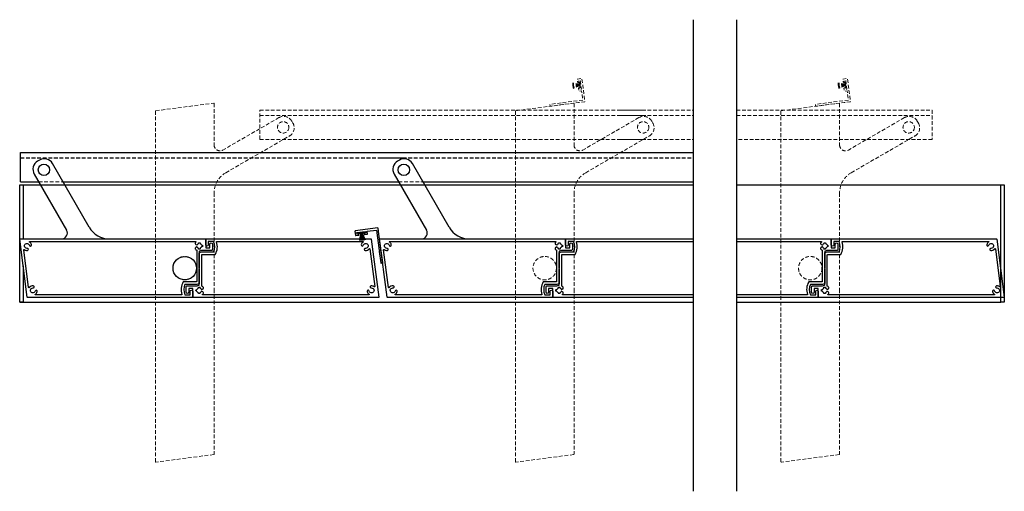
# Model space of a CAD drawing. Units: millimetres. Extents: x 5305 to 53915, y -11887 to 10420.
# Drawn here: x 31220 to 32060, y -6870 to -6467 of the extents above; entities that cross this region are included whole.
import ezdxf

# ---------------------------------------------------------------- set-up
doc = ezdxf.new("R2010")
doc.units = ezdxf.units.MM
doc.header["$MEASUREMENT"] = 0
doc.linetypes.add('HIDDEN2', pattern=[4.7625, 3.175, -1.5875])

msp = doc.modelspace()

# ---------------------------------------------------------------- linework, layer by layer
at = {"linetype": 'HIDDEN2', "lineweight": 5}
for p, q in [((31336.568, -6545.057), (31385.968, -6538.553)), ((31386.308, -6538.851), (31386.308, -6574.202)), ((31643.568, -6545.057), (31692.968, -6538.553)), ((31693.308, -6538.851), (31693.308, -6574.202)), ((31870.074, -6545.057), (31919.474, -6538.553)), ((31919.813, -6538.851), (31919.813, -6574.202)), ((31336.308, -6686.52), (31336.308, -6545.354)), ((31643.308, -6686.52), (31643.308, -6545.354)), ((31869.813, -6686.52), (31869.813, -6545.354)), ((31441.623, -6550.926), (31393.808, -6578.532)), ((31453.551, -6555.586), (31452.551, -6553.854)), ((31748.623, -6550.926), (31700.808, -6578.532)), ((31760.551, -6555.586), (31759.551, -6553.854)), ((31975.129, -6550.926), (31927.313, -6578.532)), ((31987.057, -6555.586), (31986.057, -6553.854)), ((31396.308, -6597.873), (31450.623, -6566.514)), ((31703.308, -6597.873), (31757.623, -6566.514)), ((31929.813, -6597.873), (31984.129, -6566.514)), ((31386.308, -6615.194), (31386.308, -6697.52)), ((31693.308, -6615.194), (31693.308, -6697.52)), ((31919.813, -6615.194), (31919.813, -6697.52)), ((31336.308, -6844.589), (31336.308, -6686.52)), ((31643.308, -6844.589), (31643.308, -6686.52)), ((31869.813, -6844.589), (31869.813, -6686.52)), ((31386.308, -6697.52), (31386.308, -6838.086)), ((31693.308, -6697.52), (31693.308, -6838.086)), ((31919.813, -6697.52), (31919.813, -6838.086)), ((31386.047, -6838.383), (31336.647, -6844.887)), ((31693.047, -6838.383), (31643.647, -6844.887)), ((31919.553, -6838.383), (31870.152, -6844.887))]:
    msp.add_line(p, q, dxfattribs=at)
for p, q in [((31237.524, -6587.126), (31235.792, -6588.126)), ((31279.811, -6644.37), (31248.452, -6590.055)), ((31544.524, -6587.126), (31542.792, -6588.126)), ((31586.811, -6644.37), (31555.452, -6590.055)), ((31232.863, -6599.055), (31260.47, -6646.87)), ((31539.863, -6599.055), (31567.47, -6646.87))]:
    msp.add_line(p, q)
for points in [[(31794.988, -6467.329), (31794.988, -6869.777)], [(31831.837, -6467.329), (31831.837, -6869.777)]]:
    msp.add_lwpolyline(points)
at = {"linetype": 'HIDDEN2', "lineweight": 5, "flags": 128}
for points in [[(31698.077, -6525.777, 1), (31697.086, -6525.908), (31697.386, -6528.188, 0.4142136), (31697.61, -6528.36), (31699.792, -6528.073), (31700.823, -6535.906), (31683.472, -6538.19), (31683.128, -6538.639), (31682.679, -6538.294), (31672.864, -6539.586, 0.4142136), (31672.692, -6539.811), (31672.848, -6541, 0.4142136), (31673.073, -6541.173), (31697.264, -6537.988), (31702.42, -6537.309, 0.4142136), (31702.592, -6537.085), (31700.033, -6517.652, 0.4142136), (31699.809, -6517.48), (31696.24, -6517.95, 0.4142136), (31696.068, -6518.174), (31696.368, -6520.455, 1), (31697.359, -6520.324), (31697.229, -6519.333), (31698.617, -6519.15), (31699.596, -6526.586), (31698.208, -6526.769)], [(31924.583, -6525.777, 1), (31923.591, -6525.908), (31923.892, -6528.188, 0.4142136), (31924.116, -6528.36), (31926.297, -6528.073), (31927.328, -6535.906), (31909.978, -6538.19), (31909.634, -6538.639), (31909.185, -6538.294), (31899.37, -6539.586, 0.4142136), (31899.197, -6539.811), (31899.354, -6541, 0.4142136), (31899.578, -6541.173), (31923.77, -6537.988), (31928.925, -6537.309, 0.4142136), (31929.097, -6537.085), (31926.539, -6517.652, 0.4142136), (31926.315, -6517.48), (31922.746, -6517.95, 0.4142136), (31922.573, -6518.174), (31922.874, -6520.455, 1), (31923.865, -6520.324), (31923.734, -6519.333), (31925.122, -6519.15), (31926.101, -6526.586), (31924.713, -6526.769)]]:
    msp.add_lwpolyline(points, format="xyb", close=True, dxfattribs=at)
for points in [[(31697.921, -6522.519), (31691.925, -6522.31)], [(31697.923, -6522.469), (31691.926, -6522.26)], [(31697.882, -6522.271), (31691.927, -6521.54)], [(31697.916, -6522.419), (31691.928, -6522.21)], [(31697.888, -6522.222), (31691.933, -6521.491)], [(31697.881, -6522.171), (31691.939, -6521.441)], [(31697.951, -6522.667), (31691.963, -6522.981)], [(31697.958, -6522.717), (31691.966, -6523.031)], [(31697.96, -6522.767), (31691.968, -6523.081)], [(31697.986, -6522.915), (31692.044, -6523.75)], [(31697.993, -6522.964), (31692.051, -6523.799)], [(31697.993, -6522.964), (31692.051, -6523.799)], [(31698, -6523.014), (31692.058, -6523.849)], [(31698.016, -6523.163), (31692.17, -6524.513)], [(31698.027, -6523.212), (31692.181, -6524.562)], [(31698.035, -6523.262), (31692.192, -6524.61)], [(31698.046, -6523.412), (31692.34, -6525.266)], [(31698.062, -6523.46), (31692.356, -6525.314)], [(31698.069, -6523.51), (31692.371, -6525.361)], [(31698.077, -6523.661), (31692.554, -6526.006)], [(31698.097, -6523.707), (31692.574, -6526.052)], [(31698.104, -6523.758), (31692.593, -6526.098)], [(31698.154, -6520.518), (31698.822, -6525.271), (31698.327, -6525.341), (31697.659, -6520.588), (31698.154, -6520.518)], [(31697.807, -6520.567), (31698.475, -6525.32)], [(31697.906, -6520.553), (31698.574, -6525.306)], [(31698.005, -6520.539), (31698.673, -6525.292)], [(31924.427, -6522.519), (31918.43, -6522.31)], [(31924.388, -6522.271), (31918.432, -6521.54)], [(31924.428, -6522.469), (31918.432, -6522.26)], [(31924.422, -6522.419), (31918.434, -6522.21)], [(31924.394, -6522.222), (31918.438, -6521.491)], [(31924.387, -6522.171), (31918.444, -6521.441)], [(31924.457, -6522.667), (31918.469, -6522.981)], [(31924.463, -6522.717), (31918.471, -6523.031)], [(31924.466, -6522.767), (31918.474, -6523.081)], [(31924.491, -6522.915), (31918.55, -6523.75)], [(31924.498, -6522.964), (31918.557, -6523.799)], [(31924.498, -6522.964), (31918.557, -6523.799)], [(31924.505, -6523.014), (31918.564, -6523.849)], [(31924.522, -6523.163), (31918.675, -6524.513)], [(31924.533, -6523.212), (31918.687, -6524.562)], [(31924.54, -6523.262), (31918.698, -6524.61)], [(31924.552, -6523.412), (31918.846, -6525.266)], [(31924.568, -6523.46), (31918.861, -6525.314)], [(31924.575, -6523.51), (31918.877, -6525.361)], [(31924.583, -6523.661), (31919.06, -6526.006)], [(31924.602, -6523.707), (31919.079, -6526.052)], [(31924.61, -6523.758), (31919.099, -6526.098)], [(31924.66, -6520.518), (31925.328, -6525.271), (31924.832, -6525.341), (31924.164, -6520.588), (31924.66, -6520.518)], [(31924.313, -6520.567), (31924.981, -6525.32)], [(31924.412, -6520.553), (31925.08, -6525.306)], [(31924.511, -6520.539), (31925.179, -6525.292)], [(31425.259, -6544.47), (31753.259, -6544.47)], [(31425.259, -6569.47), (31425.259, -6544.47)], [(31425.259, -6548.97), (31753.259, -6548.97)], [(31732.259, -6544.47), (31794.988, -6544.47)], [(31732.259, -6548.97), (31794.988, -6548.97)], [(31425.259, -6569.47), (31753.259, -6569.47)], [(31732.259, -6569.47), (31794.988, -6569.47)], [(31236.683, -6605.671), (31257.468, -6605.671)], [(31543.683, -6605.671), (31564.468, -6605.671)]]:
    msp.add_lwpolyline(points, dxfattribs=at)
at = {"linetype": 'HIDDEN2', "lineweight": 5}
for points in [[(31831.837, -6544.47), (31998.763, -6544.47), (31998.763, -6569.47), (31831.837, -6569.47)], [(31831.837, -6548.97), (31998.763, -6548.97)]]:
    msp.add_lwpolyline(points, dxfattribs=at)
at = {"flags": 128}
for points in [[(31221.159, -6580.671), (31549.159, -6580.671)], [(31221.159, -6605.671), (31221.159, -6580.671)], [(31528.159, -6580.671), (31794.988, -6580.671)], [(31221.159, -6605.671), (31236.683, -6605.671)], [(31257.468, -6605.671), (31543.683, -6605.671)], [(31528.159, -6605.671), (31543.683, -6605.671)], [(31564.468, -6605.671), (31794.988, -6605.671)], [(31509.456, -6649.524), (31514.209, -6648.856), (31514.279, -6649.351), (31509.525, -6650.019), (31509.456, -6649.524)], [(31509.477, -6649.672), (31514.23, -6649.004)], [(31509.491, -6649.771), (31514.244, -6649.103)], [(31509.504, -6649.87), (31514.258, -6649.202)], [(31511.108, -6649.796), (31510.378, -6655.739)], [(31511.159, -6649.79), (31510.428, -6655.745)], [(31511.209, -6649.796), (31510.478, -6655.751)], [(31511.357, -6649.762), (31511.147, -6655.749)], [(31511.407, -6649.755), (31511.197, -6655.751)], [(31511.457, -6649.757), (31511.247, -6655.753)], [(31511.605, -6649.727), (31511.919, -6655.714)], [(31511.654, -6649.72), (31511.968, -6655.712)], [(31511.704, -6649.717), (31512.018, -6655.709)], [(31511.852, -6649.692), (31512.687, -6655.633)], [(31511.902, -6649.685), (31512.737, -6655.626)], [(31511.902, -6649.685), (31512.737, -6655.626)], [(31511.951, -6649.678), (31512.787, -6655.62)], [(31512.101, -6649.662), (31513.451, -6655.508)], [(31512.15, -6649.65), (31513.499, -6655.497)], [(31512.199, -6649.643), (31513.548, -6655.485)], [(31512.35, -6649.631), (31514.204, -6655.337)], [(31512.397, -6649.616), (31514.251, -6655.322)], [(31512.447, -6649.608), (31514.299, -6655.307)], [(31512.599, -6649.6), (31514.943, -6655.123)], [(31512.645, -6649.581), (31514.989, -6655.104)], [(31512.696, -6649.573), (31515.035, -6655.084)]]:
    msp.add_lwpolyline(points, dxfattribs=at)
at = {"linetype": 'HIDDEN2', "flags": 128}
for points in [[(31221.159, -6585.171), (31549.159, -6585.171)], [(31528.159, -6585.171), (31794.988, -6585.171)]]:
    msp.add_lwpolyline(points, dxfattribs=at)
at = {"color": 152, "true_color": 0x2776bb, "flags": 128}
for points in [[(31220.491, -6608.27), (31794.988, -6608.27)], [(31220.491, -6708.27), (31220.491, -6608.27), (31223.491, -6608.27), (31223.491, -6654.37)], [(31831.837, -6608.27), (32057.333, -6608.27)], [(32057.333, -6708.27), (32057.333, -6608.27), (32060.333, -6608.27), (32060.333, -6708.27), (32057.333, -6708.27)], [(31223.491, -6677.496), (31223.491, -6708.27), (31220.491, -6708.27)], [(31220.491, -6708.27), (31794.988, -6708.27)], [(31831.837, -6708.27), (32057.333, -6708.27)]]:
    msp.add_lwpolyline(points, dxfattribs=at)
at = {"ltscale": 0.2, "flags": 128}
msp.add_lwpolyline([(31514.715, -6649.6, 1), (31514.845, -6650.592), (31517.126, -6650.292, 0.4142136), (31517.298, -6650.067), (31517.011, -6647.886), (31524.843, -6646.855), (31527.127, -6664.205), (31527.576, -6664.55), (31527.232, -6664.998), (31528.524, -6674.814, 0.4142136), (31528.748, -6674.986), (31529.938, -6674.829, 0.4142136), (31530.11, -6674.605), (31526.925, -6650.414), (31526.247, -6645.258, 0.4142136), (31526.022, -6645.086), (31506.59, -6647.644, 0.4142136), (31506.418, -6647.869), (31506.888, -6651.438, 0.4142136), (31507.112, -6651.61), (31509.392, -6651.31, 1), (31509.262, -6650.318), (31508.27, -6650.449), (31508.088, -6649.061), (31515.524, -6648.082), (31515.706, -6649.47)], format="xyb", close=True, dxfattribs=at)
at = {"ltscale": 5, "flags": 128}
for points in [[(31382.678, -6658.83, -1), (31384.878, -6658.83), (31384.878, -6663.39, -0.4142136), (31383.878, -6664.39), (31375.526, -6664.39, -0.0932338), (31373.944, -6664.765, 0.4005642), (31373.658, -6665.065), (31373.658, -6667.47), (31373.658, -6678.97), (31373.258, -6679.37), (31373.658, -6679.77), (31373.658, -6692.522, -0.3953324), (31373.377, -6692.822, 0.0768986), (31371.717, -6693.19), (31361.427, -6693.19, 0.2216775), (31361.439, -6702.17), (31365.958, -6702.17), (31365.958, -6699.11, -1), (31368.158, -6699.11), (31368.158, -6704.07, -0.4142136), (31367.858, -6704.37), (31227.292, -6704.37, -0.3763733), (31226.995, -6704.109), (31220.491, -6654.709, -0.4530941), (31220.788, -6654.37), (31378.858, -6654.37, -0.4142136), (31379.158, -6654.67), (31379.158, -6661.89), (31382.678, -6661.89)], [(31372.945, -6658.425, 0.3779645), (31373.121, -6658.07), (31373.026, -6657.714, -0.1316525), (31374.449, -6657.714), (31374.354, -6658.07, 0.3779645), (31374.53, -6658.425, -0.2018101), (31375.682, -6659.577, 0.3779645), (31376.038, -6659.754), (31376.394, -6659.658, -0.1316525), (31376.394, -6661.082), (31376.038, -6660.986, 0.3779645), (31375.682, -6661.163, -0.2018101), (31374.53, -6662.315, 0.3779644), (31374.354, -6662.67), (31374.449, -6663.026, -0.1316525), (31373.026, -6663.026), (31373.121, -6662.67, 0.3779645), (31372.945, -6662.315, -0.1679639), (31371.913, -6661.41, 0.3779645), (31371.538, -6661.281), (31370.735, -6661.614, 0.5046142), (31370.348, -6663.175, 0.0839064), (31371.458, -6664.133), (31371.458, -6690.69, -0.4142136), (31371.158, -6690.99), (31360.283, -6690.99, 0.2651141), (31360.024, -6691.137, 0.2184155), (31358.913, -6701.774, -0.5132492), (31358.629, -6702.17), (31234.007, -6702.17, -0.7429546), (31233.841, -6701.62, 0.1861285), (31235.465, -6699.331, 1), (31233.721, -6698.888, -2.1820862), (31231.897, -6696.281, 1), (31232.079, -6694.49, 0.2537448), (31228.648, -6695.925, -0.6598031), (31228.116, -6695.776), (31223.907, -6663.799, -0.6598031), (31224.381, -6663.517, 0.1851225), (31227.076, -6664.249, 1), (31226.894, -6662.458, -2.1820862), (31228.718, -6659.851, 1), (31230.462, -6659.408, 0.1860188), (31228.84, -6657.12, -0.7427902), (31229.006, -6656.57), (31370.601, -6656.57, -0.6881274), (31370.801, -6657.093, 0.0372235), (31370.348, -6657.565, 0.5046142), (31370.735, -6659.126), (31371.538, -6659.459, 0.3779645), (31371.913, -6659.33, -0.1679639)], [(31364.638, -6699.91, -1), (31362.438, -6699.91), (31362.438, -6695.35, -0.4142136), (31363.438, -6694.35), (31371.789, -6694.35, -0.0932338), (31373.372, -6693.975, 0.4005642), (31373.658, -6693.675), (31373.658, -6691.27), (31373.658, -6679.77), (31374.058, -6679.37), (31373.658, -6678.97), (31373.658, -6666.218, -0.3953324), (31373.938, -6665.918, 0.0768986), (31375.598, -6665.55), (31385.888, -6665.55, 0.2216775), (31385.876, -6656.57), (31381.358, -6656.57), (31381.358, -6659.63, -1), (31379.158, -6659.63), (31379.158, -6654.67, -0.4142136), (31379.458, -6654.37), (31520.023, -6654.37, -0.3763733), (31520.321, -6654.631), (31526.824, -6704.031, -0.4530941), (31526.527, -6704.37), (31368.458, -6704.37, -0.4142136), (31368.158, -6704.07), (31368.158, -6696.85), (31364.638, -6696.85)], [(31374.37, -6700.315, 0.3779645), (31374.194, -6700.67), (31374.289, -6701.026, -0.1316525), (31372.866, -6701.026), (31372.961, -6700.67, 0.3779645), (31372.785, -6700.315, -0.2018101), (31371.633, -6699.163, 0.3779645), (31371.278, -6698.986), (31370.921, -6699.082, -0.1316525), (31370.921, -6697.658), (31371.278, -6697.754, 0.3779645), (31371.633, -6697.577, -0.2018101), (31372.785, -6696.425, 0.3779644), (31372.961, -6696.07), (31372.866, -6695.714, -0.1316525), (31374.289, -6695.714), (31374.194, -6696.07, 0.3779645), (31374.37, -6696.425, -0.1679639), (31375.402, -6697.33, 0.3779645), (31375.778, -6697.459), (31376.58, -6697.126, 0.5046142), (31376.968, -6695.565, 0.0839064), (31375.858, -6694.607), (31375.858, -6668.05, -0.4142136), (31376.158, -6667.75), (31387.033, -6667.75, 0.2651141), (31387.291, -6667.603, 0.2184155), (31388.402, -6656.966, -0.5132492), (31388.686, -6656.57), (31513.308, -6656.57, -0.7429546), (31513.474, -6657.12, 0.1861285), (31511.85, -6659.409, 1), (31513.594, -6659.852, -2.1820862), (31515.418, -6662.459, 1), (31515.237, -6664.25, 0.2537448), (31518.668, -6662.815, -0.6598031), (31519.199, -6662.964), (31523.409, -6694.941, -0.6598031), (31522.934, -6695.223, 0.1851225), (31520.239, -6694.491, 1), (31520.421, -6696.282, -2.1820862), (31518.597, -6698.889, 1), (31516.853, -6699.332, 0.1860188), (31518.475, -6701.62, -0.7427902), (31518.309, -6702.17), (31376.714, -6702.17, -0.6881274), (31376.514, -6701.647, 0.0372235), (31376.968, -6701.175, 0.5046142), (31376.58, -6699.614), (31375.778, -6699.281, 0.3779645), (31375.402, -6699.41, -0.1679639)], [(31689.678, -6658.83, -1), (31691.878, -6658.83), (31691.878, -6663.39, -0.4142136), (31690.878, -6664.39), (31682.526, -6664.39, -0.0932338), (31680.944, -6664.765, 0.4005642), (31680.658, -6665.065), (31680.658, -6667.47), (31680.658, -6678.97), (31680.258, -6679.37), (31680.658, -6679.77), (31680.658, -6692.522, -0.3953324), (31680.377, -6692.822, 0.0768986), (31678.717, -6693.19), (31668.427, -6693.19, 0.2216775), (31668.439, -6702.17), (31672.958, -6702.17), (31672.958, -6699.11, -1), (31675.158, -6699.11), (31675.158, -6704.07, -0.4142136), (31674.858, -6704.37), (31534.292, -6704.37, -0.3763733), (31533.995, -6704.109), (31527.491, -6654.709, -0.4530941), (31527.788, -6654.37), (31685.858, -6654.37, -0.4142136), (31686.158, -6654.67), (31686.158, -6661.89), (31689.678, -6661.89)], [(31679.945, -6658.425, 0.3779645), (31680.121, -6658.07), (31680.026, -6657.714, -0.1316525), (31681.449, -6657.714), (31681.354, -6658.07, 0.3779645), (31681.53, -6658.425, -0.2018101), (31682.682, -6659.577, 0.3779645), (31683.038, -6659.754), (31683.394, -6659.658, -0.1316525), (31683.394, -6661.082), (31683.038, -6660.986, 0.3779645), (31682.682, -6661.163, -0.2018101), (31681.53, -6662.315, 0.3779644), (31681.354, -6662.67), (31681.449, -6663.026, -0.1316525), (31680.026, -6663.026), (31680.121, -6662.67, 0.3779645), (31679.945, -6662.315, -0.1679639), (31678.913, -6661.41, 0.3779645), (31678.538, -6661.281), (31677.735, -6661.614, 0.5046142), (31677.348, -6663.175, 0.0839064), (31678.458, -6664.133), (31678.458, -6690.69, -0.4142136), (31678.158, -6690.99), (31667.283, -6690.99, 0.2651141), (31667.024, -6691.137, 0.2184155), (31665.913, -6701.774, -0.5132492), (31665.629, -6702.17), (31541.007, -6702.17, -0.7429546), (31540.841, -6701.62, 0.1861285), (31542.465, -6699.331, 1), (31540.721, -6698.888, -2.1820862), (31538.897, -6696.281, 1), (31539.079, -6694.49, 0.2537448), (31535.648, -6695.925, -0.6598031), (31535.116, -6695.776), (31530.907, -6663.799, -0.6598031), (31531.381, -6663.517, 0.1851225), (31534.076, -6664.249, 1), (31533.894, -6662.458, -2.1820862), (31535.718, -6659.851, 1), (31537.462, -6659.408, 0.1860188), (31535.84, -6657.12, -0.7427902), (31536.006, -6656.57), (31677.601, -6656.57, -0.6881274), (31677.801, -6657.093, 0.0372235), (31677.348, -6657.565, 0.5046142), (31677.735, -6659.126), (31678.538, -6659.459, 0.3779645), (31678.913, -6659.33, -0.1679639)], [(31898.143, -6699.91, -1), (31895.943, -6699.91), (31895.943, -6695.35, -0.4142136), (31896.943, -6694.35), (31905.294, -6694.35, -0.0932338), (31906.877, -6693.975, 0.4005642), (31907.163, -6693.675), (31907.163, -6691.27), (31907.163, -6679.77), (31907.563, -6679.37), (31907.163, -6678.97), (31907.163, -6666.218, -0.3953324), (31907.444, -6665.918, 0.0768986), (31909.104, -6665.55), (31919.394, -6665.55, 0.2216775), (31919.382, -6656.57), (31914.863, -6656.57), (31914.863, -6659.63, -1), (31912.663, -6659.63), (31912.663, -6654.67, -0.4142136), (31912.963, -6654.37), (32053.529, -6654.37, -0.3763733), (32053.826, -6654.631), (32060.33, -6704.031, -0.4530941), (32060.033, -6704.37), (31901.963, -6704.37, -0.4142136), (31901.663, -6704.07), (31901.663, -6696.85), (31898.143, -6696.85)], [(31907.876, -6700.315, 0.3779645), (31907.7, -6700.67), (31907.795, -6701.026, -0.1316525), (31906.372, -6701.026), (31906.467, -6700.67, 0.3779645), (31906.291, -6700.315, -0.2018101), (31905.139, -6699.163, 0.3779645), (31904.783, -6698.986), (31904.427, -6699.082, -0.1316525), (31904.427, -6697.658), (31904.783, -6697.754, 0.3779645), (31905.139, -6697.577, -0.2018101), (31906.291, -6696.425, 0.3779644), (31906.467, -6696.07), (31906.372, -6695.714, -0.1316525), (31907.795, -6695.714), (31907.7, -6696.07, 0.3779645), (31907.876, -6696.425, -0.1679639), (31908.908, -6697.33, 0.3779645), (31909.283, -6697.459), (31910.086, -6697.126, 0.5046142), (31910.473, -6695.565, 0.0839064), (31909.363, -6694.607), (31909.363, -6668.05, -0.4142136), (31909.663, -6667.75), (31920.538, -6667.75, 0.2651141), (31920.797, -6667.603, 0.2184155), (31921.908, -6656.966, -0.5132492), (31922.192, -6656.57), (32046.814, -6656.57, -0.7429546), (32046.98, -6657.12, 0.1861285), (32045.356, -6659.409, 1), (32047.1, -6659.852, -2.1820862), (32048.924, -6662.459, 1), (32048.742, -6664.25, 0.2537448), (32052.173, -6662.815, -0.6598031), (32052.704, -6662.964), (32056.914, -6694.941, -0.6598031), (32056.44, -6695.223, 0.1851225), (32053.745, -6694.491, 1), (32053.927, -6696.282, -2.1820862), (32052.103, -6698.889, 1), (32050.359, -6699.332, 0.1860188), (32051.981, -6701.62, -0.7427902), (32051.815, -6702.17), (31910.22, -6702.17, -0.6881274), (31910.02, -6701.647, 0.0372235), (31910.473, -6701.175, 0.5046142), (31910.086, -6699.614), (31909.283, -6699.281, 0.3779645), (31908.908, -6699.41, -0.1679639)]]:
    msp.add_lwpolyline(points, format="xyb", close=True, dxfattribs=at)
for points in [[(31794.988, -6704.37), (31675.458, -6704.37, -0.4142136), (31675.158, -6704.07), (31675.158, -6696.85), (31671.638, -6696.85), (31671.638, -6699.91, -1), (31669.438, -6699.91), (31669.438, -6695.35, -0.4142136), (31670.438, -6694.35), (31678.789, -6694.35, -0.0932338), (31680.372, -6693.975, 0.4005642), (31680.658, -6693.675), (31680.658, -6691.27), (31680.658, -6679.77), (31681.058, -6679.37), (31680.658, -6678.97), (31680.658, -6666.218, -0.3953324), (31680.938, -6665.918, 0.0768986), (31682.598, -6665.55), (31692.888, -6665.55, 0.2216775), (31692.876, -6656.57), (31688.358, -6656.57), (31688.358, -6659.63, -1), (31686.158, -6659.63), (31686.158, -6654.67, -0.4142136), (31686.458, -6654.37), (31794.988, -6654.37)], [(31794.988, -6702.17), (31683.714, -6702.17, -0.6881274), (31683.514, -6701.647, 0.0372235), (31683.968, -6701.175, 0.5046142), (31683.58, -6699.614), (31682.778, -6699.281, 0.3779645), (31682.402, -6699.41, -0.1679639), (31681.37, -6700.315, 0.3779645), (31681.194, -6700.67), (31681.289, -6701.026, -0.1316525), (31679.866, -6701.026), (31679.961, -6700.67, 0.3779645), (31679.785, -6700.315, -0.2018101), (31678.633, -6699.163, 0.3779645), (31678.278, -6698.986), (31677.921, -6699.082, -0.1316525), (31677.921, -6697.658), (31678.278, -6697.754, 0.3779645), (31678.633, -6697.577, -0.2018101), (31679.785, -6696.425, 0.3779644), (31679.961, -6696.07), (31679.866, -6695.714, -0.1316525), (31681.289, -6695.714), (31681.194, -6696.07, 0.3779645), (31681.37, -6696.425, -0.1679639), (31682.402, -6697.33, 0.3779645), (31682.778, -6697.459), (31683.58, -6697.126, 0.5046142), (31683.968, -6695.565, 0.0839064), (31682.858, -6694.607), (31682.858, -6668.05, -0.4142136), (31683.158, -6667.75), (31694.033, -6667.75, 0.2651141), (31694.291, -6667.603, 0.2184155), (31695.402, -6656.966, -0.5132492), (31695.686, -6656.57), (31794.988, -6656.57)], [(31831.837, -6654.37), (31912.363, -6654.37, -0.4142136), (31912.663, -6654.67), (31912.663, -6661.89), (31916.183, -6661.89), (31916.183, -6658.83, -1), (31918.383, -6658.83), (31918.383, -6663.39, -0.4142136), (31917.383, -6664.39), (31909.032, -6664.39, -0.0932338), (31907.449, -6664.765, 0.4005642), (31907.163, -6665.065), (31907.163, -6667.47), (31907.163, -6678.97), (31906.763, -6679.37), (31907.163, -6679.77), (31907.163, -6692.522, -0.3953324), (31906.883, -6692.822, 0.0768986), (31905.223, -6693.19), (31894.933, -6693.19, 0.2216775), (31894.945, -6702.17), (31899.463, -6702.17), (31899.463, -6699.11, -1), (31901.663, -6699.11), (31901.663, -6704.07, -0.4142136), (31901.363, -6704.37), (31831.837, -6704.37)], [(31831.837, -6656.57), (31904.106, -6656.57, -0.6881274), (31904.307, -6657.093, 0.0372235), (31903.853, -6657.565, 0.5046142), (31904.241, -6659.126), (31905.043, -6659.459, 0.3779645), (31905.419, -6659.33, -0.1679639), (31906.451, -6658.425, 0.3779645), (31906.627, -6658.07), (31906.532, -6657.714, -0.1316525), (31907.955, -6657.714), (31907.86, -6658.07, 0.3779645), (31908.036, -6658.425, -0.2018101), (31909.188, -6659.577, 0.3779645), (31909.543, -6659.754), (31909.9, -6659.658, -0.1316525), (31909.9, -6661.082), (31909.543, -6660.986, 0.3779645), (31909.188, -6661.163, -0.2018101), (31908.036, -6662.315, 0.3779644), (31907.86, -6662.67), (31907.955, -6663.026, -0.1316525), (31906.532, -6663.026), (31906.627, -6662.67, 0.3779645), (31906.451, -6662.315, -0.1679639), (31905.419, -6661.41, 0.3779645), (31905.043, -6661.281), (31904.241, -6661.614, 0.5046142), (31903.853, -6663.175, 0.0839064), (31904.963, -6664.133), (31904.963, -6690.69, -0.4142136), (31904.663, -6690.99), (31893.788, -6690.99, 0.2651141), (31893.53, -6691.137, 0.2184155), (31892.419, -6701.774, -0.5132492), (31892.134, -6702.17), (31831.837, -6702.17)]]:
    msp.add_lwpolyline(points, format="xyb", dxfattribs=at)
at = {"linetype": 'HIDDEN2', "lineweight": 5}
for centre, radius in [((31445.257, -6559.22), 4.85), ((31445.257, -6559.22), 4.85), ((31752.257, -6559.22), 4.85), ((31752.257, -6559.22), 4.85), ((31978.763, -6559.22), 4.85), ((31361.308, -6679.37), 10), ((31668.308, -6679.37), 10), ((31894.813, -6679.37), 10)]:
    msp.add_circle(centre, radius, dxfattribs=at)
for centre, radius in [((31241.158, -6595.421), 4.85), ((31241.158, -6595.421), 4.85), ((31241.158, -6595.421), 4.85), ((31548.158, -6595.421), 4.85), ((31548.158, -6595.421), 4.85), ((31548.158, -6595.421), 4.85), ((31361.308, -6679.37), 10)]:
    msp.add_circle(centre, radius)
for centre, radius, start, end in [((31386.008, -6538.851), 0.3, 0, 97.5), ((31693.008, -6538.851), 0.3, 0, 97.5), ((31919.513, -6538.851), 0.3, 0, 97.5), ((31336.608, -6545.354), 0.3, 97.5, 180), ((31445.623, -6557.854), 8, 30, 120), ((31643.608, -6545.354), 0.3, 97.5, 180), ((31752.623, -6557.854), 8, 30, 120), ((31870.113, -6545.354), 0.3, 97.5, 180), ((31979.129, -6557.854), 8, 30, 120), ((31446.623, -6559.586), 8, 300, 30), ((31753.623, -6559.586), 8, 300, 30), ((31980.129, -6559.586), 8, 300, 30), ((31391.308, -6574.202), 5, 180, 300), ((31698.308, -6574.202), 5, 180, 300), ((31924.813, -6574.202), 5, 180, 300), ((31406.308, -6615.194), 20, 120, 180), ((31713.308, -6615.194), 20, 120, 180), ((31939.813, -6615.194), 20, 120, 180), ((31336.608, -6844.589), 0.3, 180, 277.5), ((31386.008, -6838.086), 0.3, 277.5, 360), ((31643.608, -6844.589), 0.3, 180, 277.5), ((31693.008, -6838.086), 0.3, 277.5, 0), ((31870.113, -6844.589), 0.3, 180, 277.5), ((31919.513, -6838.086), 0.3, 277.5, 0)]:
    msp.add_arc(centre, radius, start, end, dxfattribs=at)
for centre, radius, start, end in [((31239.792, -6595.055), 8, 120, 210), ((31241.524, -6594.055), 8, 30, 120), ((31546.792, -6595.055), 8, 120, 210), ((31548.524, -6594.055), 8, 30, 120), ((31256.139, -6649.37), 5, 270, 30), ((31297.131, -6634.37), 20, 210, 270), ((31563.139, -6649.37), 5, 270, 30), ((31604.131, -6634.37), 20, 210, 270)]:
    msp.add_arc(centre, radius, start, end)

doc.saveas('drawing.dxf')
